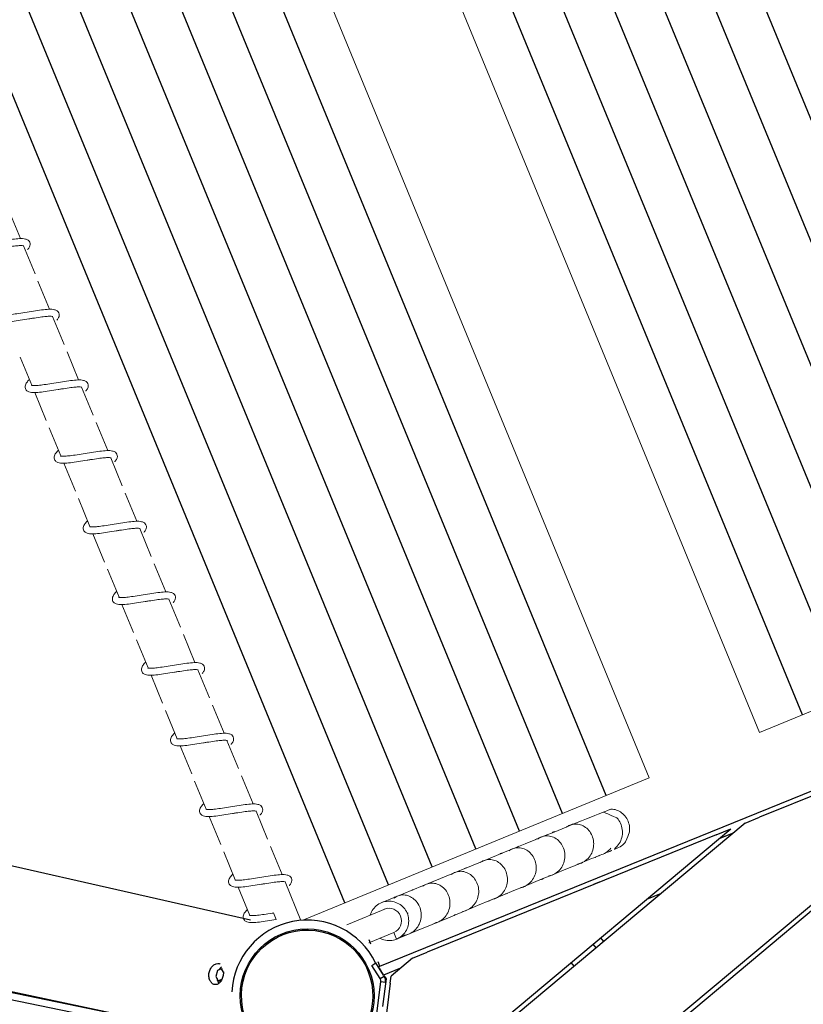
# Model space of a CAD drawing. Extents: x 0 to 1088, y 0 to 704.
# Drawn here: x 757 to 798, y 292 to 344 of the extents above; entities that cross this region are included whole.
import ezdxf

# ---------------------------------------------------------------- set-up
doc = ezdxf.new("R2010")
doc.units = 0
doc.header["$LTSCALE"] = 21.333333
doc.header["$MEASUREMENT"] = 0
doc.layers.get('0').update_dxf_attribs({"color": 2, "linetype": 'CONTINUOUS'})
doc.layers.add('1', color=7, linetype='CONTINUOUS')

# ---------------------------------------------------------------- blocks, each defined once
blk = doc.blocks.new('1')
at = {"layer": '1'}
for p, q in [((1329.341, 303.642), (1329.507, 343.392)), ((1329.656, 343.284), (1347.376, 287.35)), ((1347.04, 287.582), (1329.752, 342.152)), ((1329.749, 341.336), (1329.68, 324.997)), ((1329.676, 324.18), (1329.68, 324.997)), ((1329.676, 324.18), (1339.649, 292.7)), ((1329.67, 322.545), (1329.674, 323.362)), ((1339.313, 292.933), (1329.674, 323.362)), ((1329.924, 323.4), (1329.92, 322.583)), ((1329.67, 322.545), (1329.601, 306.206)), ((1331.401, 317.91), (1331.404, 318.727)), ((1329.622, 315.628), (1329.622, 315.957)), ((1332.358, 314.887), (1332.597, 314.963)), ((1332.748, 314.486), (1332.509, 314.41)), ((1333.201, 313.056), (1332.962, 312.98)), ((1329.598, 305.389), (1329.601, 306.206)), ((1329.598, 305.389), (1330.039, 303.997)), ((1329.845, 304.609), (1329.841, 303.645)), ((1328.091, 303.648), (1327.841, 303.649)), ((1329.341, 303.642), (1329.091, 303.643)), ((1329.841, 303.645), (1329.093, 303.508)), ((1329.34, 303.553), (1329.341, 303.642)), ((1329.841, 303.645), (1330.077, 303.688)), ((1329.943, 303.409), (1329.898, 303.655)), ((1330.359, 303.815), (1330.039, 303.997)), ((1330.077, 303.688), (1331.338, 302.97)), ((1330.235, 303.598), (1330.111, 303.38)), ((1330.359, 303.815), (1332.893, 302.373)), ((1329.138, 303.262), (1329.093, 303.508)), ((1329.943, 303.409), (1329.138, 303.262)), ((1332.39, 302.085), (1330.111, 303.38)), ((1324.528, 298.303), (1297.668, 260.03)), ((1326.312, 295.932), (1326.334, 295.964)), ((1326.509, 295.961), (1326.312, 295.932)), ((1326.312, 295.932), (1326.313, 295.694)), ((1326.313, 295.694), (1326.568, 295.493)), ((1326.568, 295.493), (1326.822, 295.531)), ((1326.822, 295.531), (1326.821, 295.739)), ((1326.822, 295.531), (1326.899, 295.642)), ((1329.597, 294.649), (1303.726, 256.213)), ((1326.889, 290.626), (1303.316, 256.119)), ((1325.74, 288.247), (1321.48, 281.918))]:
    blk.add_line(p, q, dxfattribs=at)
for centre, radius, start, end in [((1329.988, 303.163), 0.5, 60.37, 100.37), ((1329.325, 299.546), 3.962, 93.3448, 244.7306), ((1329.988, 303.163), 0.25, 60.37, 100.37)]:
    blk.add_arc(centre, radius, start, end, dxfattribs=at)
blk.add_ellipse((1329.319, 299.536), major_axis=(-1.685, -2.995), ratio=0.999994, dxfattribs=at)
for start_param, end_param in [(3.75037, 4.217117), (5.194181, 5.83808)]:
    blk.add_ellipse((1326.674, 295.886), major_axis=(0.411, -0.285), ratio=0.661835, start_param=start_param, end_param=end_param, dxfattribs=at)
for points, knots in [([(1329.841, 303.645), (1329.723, 303.631), (1329.605, 303.617), (1329.516, 303.604), (1329.426, 303.59), (1329.365, 303.576), (1329.347, 303.562), (1329.342, 303.559), (1329.34, 303.556), (1329.34, 303.553)], [0, 0, 0, 0, 0.707186, 0.707186, 0.707186, 1.414945, 1.414945, 1.414945, 1.570796, 1.570796, 1.570796, 1.570796]), ([(1326.936, 295.276), (1326.909, 295.238), (1326.868, 295.203), (1326.764, 295.154), (1326.701, 295.139), (1326.576, 295.134), (1326.505, 295.142), (1326.365, 295.183), (1326.297, 295.217), (1326.18, 295.298), (1326.125, 295.35), (1326.037, 295.466), (1326.004, 295.53), (1325.965, 295.649), (1325.956, 295.713), (1325.966, 295.827), (1325.984, 295.878), (1326.023, 295.934), (1326.037, 295.95), (1326.054, 295.964)], [0, 0, 0, 0, 0.539837, 0.539837, 1.079675, 1.079675, 1.619454, 1.619454, 2.159233, 2.159233, 2.699012, 2.699012, 3.238792, 3.238792, 3.778629, 3.778629, 4.318467, 4.318467, 4.559703, 4.559703, 4.559703, 4.559703]), ([(1326.504, 295.964), (1326.56, 295.938), (1326.615, 295.907), (1326.722, 295.832), (1326.78, 295.783), (1326.876, 295.679), (1326.915, 295.623), (1326.965, 295.52), (1326.979, 295.465), (1326.978, 295.363), (1326.962, 295.315), (1326.936, 295.276)], [6.01637, 6.01637, 6.01637, 6.01637, 6.474858, 6.474858, 7.014015, 7.014015, 7.553171, 7.553171, 8.092211, 8.092211, 8.63125, 8.63125, 8.63125, 8.63125])]:
    blk.add_open_spline(points, degree=3, knots=knots, dxfattribs=at)

msp = doc.modelspace()

# ---------------------------------------------------------------- linework, layer by layer
at = {"color": 0, "linetype": 'Continuous', "lineweight": 0}
for p, q in [((795.857, 306.244), (753.054, 410.284)), ((790.077, 303.866), (747.274, 407.906)), ((757.177, 332.089), (756.571, 333.562)), ((757.938, 330.24), (757.332, 331.712)), ((758.699, 328.39), (758.093, 329.863)), ((759.46, 326.54), (758.854, 328.013)), ((757.769, 324.409), (757.163, 325.882)), ((760.221, 324.691), (759.615, 326.164)), ((760.982, 322.841), (760.376, 324.314)), ((758.53, 322.56), (757.924, 324.032)), ((759.29, 320.71), (758.685, 322.183)), ((761.743, 320.992), (761.137, 322.464)), ((762.504, 319.142), (761.898, 320.615)), ((760.051, 318.861), (759.445, 320.333)), ((763.265, 317.293), (762.659, 318.765)), ((760.812, 317.011), (760.206, 318.484)), ((761.573, 315.161), (760.967, 316.634)), ((764.026, 315.443), (763.42, 316.916)), ((764.787, 313.593), (764.181, 315.066)), ((762.334, 313.312), (761.728, 314.785)), ((795.857, 306.244), (814.064, 313.735)), ((763.095, 311.462), (762.489, 312.935)), ((765.547, 311.744), (764.942, 313.216)), ((766.308, 309.894), (765.702, 311.367)), ((763.856, 309.613), (763.25, 311.085)), ((767.069, 308.045), (766.463, 309.517)), ((764.617, 307.763), (764.011, 309.236)), ((765.378, 305.913), (764.772, 307.386)), ((767.83, 306.195), (767.224, 307.668)), ((768.591, 304.345), (767.985, 305.818)), ((766.139, 304.064), (765.533, 305.537)), ((766.9, 302.214), (766.294, 303.687)), ((769.352, 302.496), (768.746, 303.969)), ((771.949, 296.409), (790.077, 303.866)), ((770.113, 300.646), (769.507, 302.119)), ((767.661, 300.365), (767.055, 301.837)), ((768.422, 298.515), (767.816, 299.988)), ((770.874, 298.797), (770.268, 300.269)), ((769.183, 296.665), (768.577, 298.138)), ((771.859, 296.402), (771.029, 298.42)), ((776.376, 297.049), (774.255, 296.176)), ((770.558, 296.444), (770.415, 296.791)), ((777.421, 296.767), (777.474, 296.789)), ((775.417, 295.232), (776.716, 295.767)), ((776.723, 295.77), (776.716, 295.767)), ((776.716, 295.767), (776.859, 295.42))]:
    msp.add_line(p, q, dxfattribs=at)
msp.add_arc((776.466, 296.375), 0.657, 292.3626, 112.3624, dxfattribs=at)
for points, knots in [([(757.352, 331.707), (757.352, 331.707), (757.352, 331.707), (757.347, 331.709), (757.333, 331.713), (757.286, 331.72), (757.249, 331.723), (757.147, 331.723), (757.077, 331.72), (756.903, 331.705), (756.795, 331.693), (756.555, 331.66), (756.418, 331.638), (756.22, 331.606), (756.16, 331.596), (755.947, 331.562), (755.792, 331.536), (755.498, 331.491), (755.355, 331.47), (755.093, 331.441), (754.972, 331.431), (754.755, 331.43), (754.66, 331.437), (754.525, 331.485), (754.477, 331.512), (754.418, 331.579), (754.401, 331.607), (754.375, 331.678), (754.371, 331.722), (754.382, 331.804), (754.395, 331.841), (754.44, 331.932), (754.479, 331.982), (754.549, 332.059), (754.574, 332.085), (754.6, 332.11)], [168.665107, 168.665107, 168.665107, 168.665107, 168.709049, 168.709049, 168.913637, 168.913637, 169.162284, 169.162284, 169.487166, 169.487166, 169.875194, 169.875194, 170.301641, 170.301641, 170.483902, 170.483902, 170.948219, 170.948219, 171.415145, 171.415145, 171.900805, 171.900805, 172.430601, 172.430601, 172.720576, 172.720576, 172.875074, 172.875074, 173.085382, 173.085382, 173.303623, 173.303623, 173.665523, 173.665523, 173.835853, 173.835853, 173.835853, 173.835853]), ([(754.705, 331.813), (754.705, 331.813), (754.707, 331.812), (754.72, 331.808), (754.739, 331.804), (754.797, 331.798), (754.842, 331.796), (754.96, 331.799), (755.04, 331.804), (755.232, 331.823), (755.348, 331.839), (755.603, 331.876), (755.744, 331.899), (756.034, 331.946), (756.186, 331.971), (756.48, 332.018), (756.625, 332.039), (756.894, 332.072), (757.02, 332.084), (757.245, 332.092), (757.344, 332.088), (757.484, 332.055), (757.535, 332.036), (757.611, 331.976), (757.64, 331.943), (757.678, 331.864), (757.685, 331.816), (757.679, 331.733), (757.668, 331.696), (757.629, 331.609), (757.596, 331.562), (757.555, 331.513), (757.554, 331.512), (757.553, 331.511)], [325.449669, 325.449669, 325.449669, 325.449669, 325.546672, 325.546672, 325.752876, 325.752876, 326.02084, 326.02084, 326.363412, 326.363412, 326.763296, 326.763296, 327.196155, 327.196155, 327.647487, 327.647487, 328.112402, 328.112402, 328.593797, 328.593797, 329.111027, 329.111027, 329.415374, 329.415374, 329.620654, 329.620654, 329.842628, 329.842628, 330.052072, 330.052072, 330.38174, 330.38174, 330.391338, 330.391338, 330.391338, 330.391338]), ([(758.874, 328.007), (758.874, 328.007), (758.874, 328.008), (758.869, 328.01), (758.855, 328.014), (758.807, 328.021), (758.771, 328.023), (758.669, 328.024), (758.599, 328.021), (758.425, 328.006), (758.317, 327.993), (758.076, 327.96), (757.939, 327.939), (757.742, 327.907), (757.682, 327.897), (757.469, 327.862), (757.314, 327.837), (757.02, 327.791), (756.877, 327.771), (756.615, 327.742), (756.494, 327.732), (756.277, 327.731), (756.182, 327.738), (756.047, 327.786), (755.999, 327.813), (755.94, 327.88), (755.923, 327.908), (755.897, 327.979), (755.893, 328.023), (755.903, 328.104), (755.917, 328.142), (755.962, 328.232), (756.001, 328.283), (756.071, 328.36), (756.095, 328.385), (756.122, 328.411)], [150.719428, 150.719428, 150.719428, 150.719428, 150.76337, 150.76337, 150.967958, 150.967958, 151.216604, 151.216604, 151.541486, 151.541486, 151.929514, 151.929514, 152.355961, 152.355961, 152.538223, 152.538223, 153.00254, 153.00254, 153.469466, 153.469466, 153.955126, 153.955126, 154.484922, 154.484922, 154.774897, 154.774897, 154.929395, 154.929395, 155.139703, 155.139703, 155.357943, 155.357943, 155.719844, 155.719844, 155.890173, 155.890173, 155.890173, 155.890173]), ([(756.227, 328.114), (756.227, 328.114), (756.229, 328.113), (756.242, 328.109), (756.261, 328.105), (756.319, 328.099), (756.363, 328.097), (756.482, 328.099), (756.562, 328.105), (756.754, 328.124), (756.87, 328.139), (757.124, 328.177), (757.266, 328.199), (757.556, 328.247), (757.708, 328.272), (758.002, 328.318), (758.147, 328.34), (758.416, 328.373), (758.542, 328.385), (758.767, 328.393), (758.866, 328.389), (759.006, 328.356), (759.056, 328.337), (759.133, 328.277), (759.162, 328.244), (759.2, 328.164), (759.207, 328.117), (759.201, 328.034), (759.19, 327.996), (759.151, 327.91), (759.118, 327.863), (759.077, 327.814), (759.076, 327.813), (759.075, 327.812)], [343.396577, 343.396577, 343.396577, 343.396577, 343.49358, 343.49358, 343.699785, 343.699785, 343.967749, 343.967749, 344.31032, 344.31032, 344.710205, 344.710205, 345.143064, 345.143064, 345.594396, 345.594396, 346.05931, 346.05931, 346.540705, 346.540705, 347.057936, 347.057936, 347.362282, 347.362282, 347.567562, 347.567562, 347.789537, 347.789537, 347.998981, 347.998981, 348.328649, 348.328649, 348.338247, 348.338247, 348.338247, 348.338247]), ([(760.396, 324.308), (760.396, 324.308), (760.395, 324.308), (760.39, 324.31), (760.376, 324.315), (760.329, 324.322), (760.293, 324.324), (760.191, 324.325), (760.12, 324.322), (759.947, 324.307), (759.839, 324.294), (759.598, 324.261), (759.461, 324.24), (759.263, 324.208), (759.204, 324.198), (758.991, 324.163), (758.836, 324.138), (758.541, 324.092), (758.399, 324.072), (758.137, 324.042), (758.016, 324.033), (757.799, 324.032), (757.704, 324.038), (757.569, 324.087), (757.52, 324.114), (757.462, 324.181), (757.445, 324.209), (757.419, 324.28), (757.415, 324.324), (757.425, 324.405), (757.439, 324.442), (757.484, 324.533), (757.523, 324.584), (757.593, 324.661), (757.617, 324.686), (757.644, 324.712)], [132.773748, 132.773748, 132.773748, 132.773748, 132.817691, 132.817691, 133.022278, 133.022278, 133.270925, 133.270925, 133.595807, 133.595807, 133.983835, 133.983835, 134.410282, 134.410282, 134.592543, 134.592543, 135.056861, 135.056861, 135.523787, 135.523787, 136.009446, 136.009446, 136.539242, 136.539242, 136.829217, 136.829217, 136.983716, 136.983716, 137.194023, 137.194023, 137.412264, 137.412264, 137.774164, 137.774164, 137.944494, 137.944494, 137.944494, 137.944494]), ([(757.749, 324.415), (757.749, 324.415), (757.751, 324.414), (757.764, 324.41), (757.783, 324.406), (757.841, 324.4), (757.885, 324.398), (758.004, 324.4), (758.084, 324.406), (758.275, 324.425), (758.392, 324.44), (758.646, 324.477), (758.788, 324.5), (759.078, 324.548), (759.23, 324.573), (759.523, 324.619), (759.669, 324.641), (759.938, 324.674), (760.063, 324.686), (760.289, 324.694), (760.388, 324.69), (760.528, 324.656), (760.578, 324.637), (760.655, 324.578), (760.683, 324.545), (760.722, 324.465), (760.729, 324.418), (760.723, 324.334), (760.712, 324.297), (760.673, 324.211), (760.64, 324.164), (760.599, 324.115), (760.598, 324.114), (760.597, 324.112)], [361.343486, 361.343486, 361.343486, 361.343486, 361.440489, 361.440489, 361.646694, 361.646694, 361.914657, 361.914657, 362.257229, 362.257229, 362.657113, 362.657113, 363.089972, 363.089972, 363.541304, 363.541304, 364.006219, 364.006219, 364.487614, 364.487614, 365.004844, 365.004844, 365.309191, 365.309191, 365.514471, 365.514471, 365.736446, 365.736446, 365.945889, 365.945889, 366.275558, 366.275558, 366.285156, 366.285156, 366.285156, 366.285156]), ([(761.918, 320.609), (761.918, 320.609), (761.917, 320.609), (761.912, 320.611), (761.898, 320.615), (761.851, 320.622), (761.814, 320.625), (761.713, 320.626), (761.642, 320.623), (761.469, 320.608), (761.361, 320.595), (761.12, 320.562), (760.983, 320.541), (760.785, 320.509), (760.725, 320.499), (760.513, 320.464), (760.358, 320.438), (760.063, 320.393), (759.921, 320.373), (759.659, 320.343), (759.538, 320.334), (759.321, 320.332), (759.226, 320.339), (759.091, 320.388), (759.042, 320.415), (758.983, 320.481), (758.966, 320.509), (758.94, 320.58), (758.937, 320.625), (758.947, 320.706), (758.961, 320.743), (759.006, 320.834), (759.045, 320.885), (759.114, 320.962), (759.139, 320.987), (759.166, 321.013)], [114.828069, 114.828069, 114.828069, 114.828069, 114.872011, 114.872011, 115.076599, 115.076599, 115.325245, 115.325245, 115.650127, 115.650127, 116.038155, 116.038155, 116.464602, 116.464602, 116.646864, 116.646864, 117.111181, 117.111181, 117.578107, 117.578107, 118.063767, 118.063767, 118.593563, 118.593563, 118.883538, 118.883538, 119.038036, 119.038036, 119.248344, 119.248344, 119.466584, 119.466584, 119.828485, 119.828485, 119.998815, 119.998815, 119.998815, 119.998815]), ([(759.271, 320.716), (759.271, 320.716), (759.273, 320.715), (759.286, 320.711), (759.305, 320.707), (759.363, 320.7), (759.407, 320.699), (759.526, 320.701), (759.606, 320.707), (759.797, 320.726), (759.914, 320.741), (760.168, 320.778), (760.31, 320.801), (760.6, 320.848), (760.752, 320.874), (761.045, 320.92), (761.191, 320.942), (761.46, 320.975), (761.585, 320.987), (761.811, 320.995), (761.91, 320.991), (762.05, 320.957), (762.1, 320.938), (762.177, 320.879), (762.205, 320.846), (762.243, 320.766), (762.251, 320.719), (762.245, 320.635), (762.234, 320.598), (762.195, 320.511), (762.162, 320.465), (762.121, 320.416), (762.12, 320.415), (762.118, 320.413)], [379.290395, 379.290395, 379.290395, 379.290395, 379.387398, 379.387398, 379.593602, 379.593602, 379.861566, 379.861566, 380.204138, 380.204138, 380.604022, 380.604022, 381.036881, 381.036881, 381.488213, 381.488213, 381.953128, 381.953128, 382.434523, 382.434523, 382.951753, 382.951753, 383.2561, 383.2561, 383.46138, 383.46138, 383.683354, 383.683354, 383.892798, 383.892798, 384.222466, 384.222466, 384.232064, 384.232064, 384.232064, 384.232064]), ([(763.44, 316.91), (763.44, 316.91), (763.439, 316.91), (763.434, 316.912), (763.42, 316.916), (763.373, 316.923), (763.336, 316.926), (763.235, 316.927), (763.164, 316.923), (762.991, 316.909), (762.883, 316.896), (762.642, 316.863), (762.505, 316.841), (762.307, 316.81), (762.247, 316.8), (762.035, 316.765), (761.879, 316.739), (761.585, 316.694), (761.443, 316.674), (761.181, 316.644), (761.06, 316.635), (760.842, 316.633), (760.748, 316.64), (760.613, 316.689), (760.564, 316.716), (760.505, 316.782), (760.488, 316.81), (760.462, 316.881), (760.459, 316.926), (760.469, 317.007), (760.482, 317.044), (760.528, 317.135), (760.566, 317.185), (760.636, 317.263), (760.661, 317.288), (760.688, 317.314)], [96.882389, 96.882389, 96.882389, 96.882389, 96.926332, 96.926332, 97.130919, 97.130919, 97.379566, 97.379566, 97.704448, 97.704448, 98.092476, 98.092476, 98.518923, 98.518923, 98.701184, 98.701184, 99.165502, 99.165502, 99.632428, 99.632428, 100.118087, 100.118087, 100.647883, 100.647883, 100.937859, 100.937859, 101.092357, 101.092357, 101.302664, 101.302664, 101.520905, 101.520905, 101.882805, 101.882805, 102.053135, 102.053135, 102.053135, 102.053135]), ([(760.792, 317.017), (760.792, 317.017), (760.795, 317.016), (760.808, 317.012), (760.827, 317.007), (760.885, 317.001), (760.929, 317), (761.048, 317.002), (761.128, 317.007), (761.319, 317.027), (761.436, 317.042), (761.69, 317.079), (761.832, 317.102), (762.122, 317.149), (762.273, 317.175), (762.567, 317.221), (762.712, 317.242), (762.981, 317.276), (763.107, 317.287), (763.333, 317.295), (763.432, 317.292), (763.571, 317.258), (763.622, 317.239), (763.699, 317.179), (763.727, 317.147), (763.765, 317.067), (763.773, 317.019), (763.767, 316.936), (763.755, 316.899), (763.717, 316.812), (763.684, 316.766), (763.643, 316.717), (763.641, 316.715), (763.64, 316.714)], [397.237303, 397.237303, 397.237303, 397.237303, 397.334306, 397.334306, 397.540511, 397.540511, 397.808475, 397.808475, 398.151046, 398.151046, 398.550931, 398.550931, 398.98379, 398.98379, 399.435122, 399.435122, 399.900036, 399.900036, 400.381431, 400.381431, 400.898662, 400.898662, 401.203008, 401.203008, 401.408288, 401.408288, 401.630263, 401.630263, 401.839707, 401.839707, 402.169375, 402.169375, 402.178973, 402.178973, 402.178973, 402.178973]), ([(764.961, 313.211), (764.961, 313.211), (764.961, 313.211), (764.956, 313.213), (764.942, 313.217), (764.895, 313.224), (764.858, 313.227), (764.757, 313.228), (764.686, 313.224), (764.513, 313.21), (764.405, 313.197), (764.164, 313.164), (764.027, 313.142), (763.829, 313.11), (763.769, 313.101), (763.557, 313.066), (763.401, 313.04), (763.107, 312.995), (762.965, 312.974), (762.703, 312.945), (762.582, 312.936), (762.364, 312.934), (762.27, 312.941), (762.134, 312.99), (762.086, 313.016), (762.027, 313.083), (762.01, 313.111), (761.984, 313.182), (761.981, 313.226), (761.991, 313.308), (762.004, 313.345), (762.05, 313.436), (762.088, 313.486), (762.158, 313.563), (762.183, 313.589), (762.21, 313.615)], [78.93671, 78.93671, 78.93671, 78.93671, 78.980652, 78.980652, 79.18524, 79.18524, 79.433886, 79.433886, 79.758768, 79.758768, 80.146796, 80.146796, 80.573243, 80.573243, 80.755505, 80.755505, 81.219822, 81.219822, 81.686748, 81.686748, 82.172408, 82.172408, 82.702204, 82.702204, 82.992179, 82.992179, 83.146677, 83.146677, 83.356985, 83.356985, 83.575226, 83.575226, 83.937126, 83.937126, 84.107456, 84.107456, 84.107456, 84.107456]), ([(762.314, 313.318), (762.314, 313.318), (762.316, 313.317), (762.33, 313.312), (762.348, 313.308), (762.406, 313.302), (762.451, 313.3), (762.569, 313.303), (762.65, 313.308), (762.841, 313.328), (762.958, 313.343), (763.212, 313.38), (763.354, 313.403), (763.644, 313.45), (763.795, 313.475), (764.089, 313.522), (764.234, 313.543), (764.503, 313.577), (764.629, 313.588), (764.855, 313.596), (764.953, 313.593), (765.093, 313.559), (765.144, 313.54), (765.221, 313.48), (765.249, 313.447), (765.287, 313.368), (765.295, 313.32), (765.289, 313.237), (765.277, 313.2), (765.239, 313.113), (765.206, 313.066), (765.164, 313.018), (765.163, 313.016), (765.162, 313.015)], [415.184212, 415.184212, 415.184212, 415.184212, 415.281215, 415.281215, 415.48742, 415.48742, 415.755383, 415.755383, 416.097955, 416.097955, 416.497839, 416.497839, 416.930699, 416.930699, 417.38203, 417.38203, 417.846945, 417.846945, 418.32834, 418.32834, 418.84557, 418.84557, 419.149917, 419.149917, 419.355197, 419.355197, 419.577172, 419.577172, 419.786616, 419.786616, 420.116284, 420.116284, 420.125882, 420.125882, 420.125882, 420.125882]), ([(766.483, 309.512), (766.483, 309.512), (766.483, 309.512), (766.478, 309.514), (766.464, 309.518), (766.417, 309.525), (766.38, 309.528), (766.279, 309.528), (766.208, 309.525), (766.035, 309.51), (765.927, 309.498), (765.686, 309.464), (765.549, 309.443), (765.351, 309.411), (765.291, 309.401), (765.078, 309.366), (764.923, 309.341), (764.629, 309.295), (764.487, 309.275), (764.225, 309.246), (764.104, 309.236), (763.886, 309.235), (763.791, 309.242), (763.656, 309.29), (763.608, 309.317), (763.549, 309.384), (763.532, 309.412), (763.506, 309.483), (763.503, 309.527), (763.513, 309.608), (763.526, 309.646), (763.571, 309.736), (763.61, 309.787), (763.68, 309.864), (763.705, 309.889), (763.732, 309.915)], [60.99103, 60.99103, 60.99103, 60.99103, 61.034973, 61.034973, 61.239561, 61.239561, 61.488207, 61.488207, 61.813089, 61.813089, 62.201117, 62.201117, 62.627564, 62.627564, 62.809825, 62.809825, 63.274143, 63.274143, 63.741069, 63.741069, 64.226728, 64.226728, 64.756525, 64.756525, 65.0465, 65.0465, 65.200998, 65.200998, 65.411305, 65.411305, 65.629546, 65.629546, 65.991446, 65.991446, 66.161776, 66.161776, 66.161776, 66.161776]), ([(763.836, 309.618), (763.836, 309.618), (763.838, 309.617), (763.852, 309.613), (763.87, 309.609), (763.928, 309.603), (763.973, 309.601), (764.091, 309.604), (764.171, 309.609), (764.363, 309.628), (764.479, 309.644), (764.734, 309.681), (764.876, 309.704), (765.166, 309.751), (765.317, 309.776), (765.611, 309.823), (765.756, 309.844), (766.025, 309.877), (766.151, 309.889), (766.377, 309.897), (766.475, 309.893), (766.615, 309.86), (766.666, 309.841), (766.743, 309.781), (766.771, 309.748), (766.809, 309.669), (766.817, 309.621), (766.811, 309.538), (766.799, 309.501), (766.761, 309.414), (766.728, 309.367), (766.686, 309.318), (766.685, 309.317), (766.684, 309.316)], [433.131121, 433.131121, 433.131121, 433.131121, 433.228124, 433.228124, 433.434328, 433.434328, 433.702292, 433.702292, 434.044864, 434.044864, 434.444748, 434.444748, 434.877607, 434.877607, 435.328939, 435.328939, 435.793854, 435.793854, 436.275249, 436.275249, 436.792479, 436.792479, 437.096826, 437.096826, 437.302106, 437.302106, 437.52408, 437.52408, 437.733524, 437.733524, 438.063192, 438.063192, 438.07279, 438.07279, 438.07279, 438.07279]), ([(768.005, 305.812), (768.005, 305.812), (768.005, 305.813), (768, 305.815), (767.986, 305.819), (767.939, 305.826), (767.902, 305.828), (767.801, 305.829), (767.73, 305.826), (767.557, 305.811), (767.448, 305.798), (767.208, 305.765), (767.071, 305.744), (766.873, 305.712), (766.813, 305.702), (766.6, 305.667), (766.445, 305.642), (766.151, 305.596), (766.008, 305.576), (765.747, 305.547), (765.625, 305.537), (765.408, 305.536), (765.313, 305.543), (765.178, 305.591), (765.13, 305.618), (765.071, 305.685), (765.054, 305.713), (765.028, 305.784), (765.024, 305.828), (765.035, 305.909), (765.048, 305.947), (765.093, 306.037), (765.132, 306.088), (765.202, 306.165), (765.227, 306.19), (765.253, 306.216)], [43.045351, 43.045351, 43.045351, 43.045351, 43.089293, 43.089293, 43.293881, 43.293881, 43.542528, 43.542528, 43.867409, 43.867409, 44.255437, 44.255437, 44.681884, 44.681884, 44.864146, 44.864146, 45.328463, 45.328463, 45.795389, 45.795389, 46.281049, 46.281049, 46.810845, 46.810845, 47.10082, 47.10082, 47.255318, 47.255318, 47.465626, 47.465626, 47.683867, 47.683867, 48.045767, 48.045767, 48.216097, 48.216097, 48.216097, 48.216097]), ([(765.358, 305.919), (765.358, 305.919), (765.36, 305.918), (765.374, 305.914), (765.392, 305.91), (765.45, 305.904), (765.495, 305.902), (765.613, 305.904), (765.693, 305.91), (765.885, 305.929), (766.001, 305.944), (766.256, 305.982), (766.398, 306.004), (766.687, 306.052), (766.839, 306.077), (767.133, 306.123), (767.278, 306.145), (767.547, 306.178), (767.673, 306.19), (767.898, 306.198), (767.997, 306.194), (768.137, 306.161), (768.188, 306.141), (768.264, 306.082), (768.293, 306.049), (768.331, 305.969), (768.338, 305.922), (768.332, 305.838), (768.321, 305.801), (768.283, 305.715), (768.25, 305.668), (768.208, 305.619), (768.207, 305.618), (768.206, 305.616)], [451.078029, 451.078029, 451.078029, 451.078029, 451.175032, 451.175032, 451.381237, 451.381237, 451.649201, 451.649201, 451.991772, 451.991772, 452.391657, 452.391657, 452.824516, 452.824516, 453.275848, 453.275848, 453.740762, 453.740762, 454.222157, 454.222157, 454.739388, 454.739388, 455.043734, 455.043734, 455.249014, 455.249014, 455.470989, 455.470989, 455.680433, 455.680433, 456.010101, 456.010101, 456.019699, 456.019699, 456.019699, 456.019699]), ([(769.527, 302.113), (769.527, 302.113), (769.527, 302.113), (769.522, 302.115), (769.508, 302.12), (769.461, 302.127), (769.424, 302.129), (769.322, 302.13), (769.252, 302.127), (769.078, 302.112), (768.97, 302.099), (768.729, 302.066), (768.593, 302.045), (768.395, 302.013), (768.335, 302.003), (768.122, 301.968), (767.967, 301.942), (767.673, 301.897), (767.53, 301.877), (767.268, 301.847), (767.147, 301.838), (766.93, 301.836), (766.835, 301.843), (766.7, 301.892), (766.652, 301.919), (766.593, 301.986), (766.576, 302.014), (766.55, 302.084), (766.546, 302.129), (766.557, 302.21), (766.57, 302.247), (766.615, 302.338), (766.654, 302.389), (766.724, 302.466), (766.748, 302.491), (766.775, 302.517)], [25.099672, 25.099672, 25.099672, 25.099672, 25.143615, 25.143615, 25.348202, 25.348202, 25.596849, 25.596849, 25.921731, 25.921731, 26.309759, 26.309759, 26.736206, 26.736206, 26.918466, 26.918466, 27.382784, 27.382784, 27.84971, 27.84971, 28.33537, 28.33537, 28.865166, 28.865166, 29.155141, 29.155141, 29.309639, 29.309639, 29.519947, 29.519947, 29.738187, 29.738187, 30.100087, 30.100087, 30.270417, 30.270417, 30.270417, 30.270417]), ([(766.88, 302.22), (766.88, 302.22), (766.882, 302.219), (766.895, 302.215), (766.914, 302.211), (766.972, 302.204), (767.017, 302.203), (767.135, 302.205), (767.215, 302.211), (767.407, 302.23), (767.523, 302.245), (767.778, 302.282), (767.919, 302.305), (768.209, 302.353), (768.361, 302.378), (768.655, 302.424), (768.8, 302.446), (769.069, 302.479), (769.195, 302.491), (769.42, 302.499), (769.519, 302.495), (769.659, 302.461), (769.71, 302.442), (769.786, 302.383), (769.815, 302.35), (769.853, 302.27), (769.86, 302.223), (769.854, 302.139), (769.843, 302.102), (769.804, 302.016), (769.771, 301.969), (769.73, 301.92), (769.729, 301.919), (769.728, 301.917)], [469.024938, 469.024938, 469.024938, 469.024938, 469.121941, 469.121941, 469.328146, 469.328146, 469.596109, 469.596109, 469.938681, 469.938681, 470.338565, 470.338565, 470.771425, 470.771425, 471.222756, 471.222756, 471.687671, 471.687671, 472.169066, 472.169066, 472.686296, 472.686296, 472.990643, 472.990643, 473.195923, 473.195923, 473.417898, 473.417898, 473.627342, 473.627342, 473.95701, 473.95701, 473.966608, 473.966608, 473.966608, 473.966608]), ([(776.136, 297.353), (787.977, 302.21), (788.037, 302.218), (788.19, 302.222), (788.287, 302.207), (788.472, 302.146), (788.563, 302.098), (788.727, 301.974), (788.802, 301.896), (788.925, 301.719), (788.975, 301.617), (789.043, 301.404), (789.061, 301.29), (789.063, 301.074), (789.049, 300.97), (788.852, 300.518)], [0.123111, 0.123111, 0.123111, 0.123111, 0.32293, 0.32293, 0.640957, 0.640957, 0.964959, 0.964959, 1.296427, 1.296427, 1.633565, 1.633565, 1.97376, 1.97376, 2.280579, 2.280579, 2.280579, 2.280579]), ([(787.685, 302.07), (788.387, 301.775), (788.396, 301.766), (788.477, 301.677), (788.538, 301.584), (788.63, 301.383), (788.662, 301.272), (788.691, 301.048), (788.688, 300.932), (788.649, 300.708), (788.612, 300.597), (788.507, 300.398), (788.438, 300.305), (788.336, 300.207), (788.314, 300.188), (788.291, 300.169)], [7.612238, 7.612238, 7.612238, 7.612238, 7.653751, 7.653751, 7.988902, 7.988902, 8.328127, 8.328127, 8.669189, 8.669189, 9.010544, 9.010544, 9.350826, 9.350826, 9.441145, 9.441145, 9.441145, 9.441145]), ([(785.004, 300.975), (785.015, 300.989), (785.029, 301.002), (785.067, 301.03), (785.095, 301.043), (785.123, 301.05)], [54.8426873, 54.8426873, 54.8426873, 54.8426873, 54.9137403, 54.9137403, 55.0242985, 55.0242985, 55.0242985, 55.0242985]), ([(785.758, 301.285), (785.81, 301.325), (785.868, 301.358), (786.015, 301.42), (786.109, 301.441), (786.298, 301.449), (786.395, 301.436), (786.58, 301.377), (786.671, 301.33), (786.837, 301.209), (786.912, 301.132), (787.038, 300.957), (787.089, 300.856), (787.159, 300.644), (787.179, 300.53), (787.183, 300.303), (787.168, 300.187), (787.104, 299.969), (787.054, 299.865), (786.927, 299.679), (786.848, 299.596), (786.671, 299.462), (786.571, 299.41), (786.424, 299.361), (786.381, 299.35), (786.337, 299.341)], [32.236253, 32.236253, 32.236253, 32.236253, 32.458831, 32.458831, 32.777076, 32.777076, 33.09516, 33.09516, 33.41885, 33.41885, 33.750029, 33.750029, 34.086987, 34.086987, 34.4271, 34.4271, 34.76843, 34.76843, 35.109547, 35.109547, 35.449129, 35.449129, 35.786464, 35.786464, 35.922024, 35.922024, 35.922024, 35.922024]), ([(785.988, 301.406), (786.008, 301.418), (786.029, 301.426), (786.069, 301.435), (786.088, 301.436), (786.107, 301.435)], [60.5942696, 60.5942696, 60.5942696, 60.5942696, 60.677508, 60.677508, 60.7503189, 60.7503189, 60.7503189, 60.7503189]), ([(784.129, 300.639), (784.15, 300.653), (784.175, 300.664), (784.222, 300.674), (784.244, 300.675), (784.264, 300.674)], [49.2788521, 49.2788521, 49.2788521, 49.2788521, 49.3770174, 49.3770174, 49.4590616, 49.4590616, 49.4590616, 49.4590616]), ([(784.253, 300.665), (784.257, 300.669), (784.262, 300.672), (784.343, 300.732), (784.431, 300.774), (784.612, 300.824), (784.709, 300.832), (784.898, 300.815), (784.994, 300.789), (785.174, 300.707), (785.261, 300.649), (785.414, 300.506), (785.481, 300.419), (785.588, 300.228), (785.629, 300.122), (785.675, 299.901), (785.682, 299.785), (785.661, 299.559), (785.633, 299.446), (785.545, 299.237), (785.484, 299.139), (785.337, 298.971), (785.249, 298.898), (785.058, 298.787), (784.952, 298.747), (784.84, 298.724), (784.836, 298.723), (784.832, 298.722)], [58.209848, 58.209848, 58.209848, 58.209848, 58.228409, 58.228409, 58.550002, 58.550002, 58.867396, 58.867396, 59.187029, 59.187029, 59.513486, 59.513486, 59.847093, 59.847093, 60.185488, 60.185488, 60.526231, 60.526231, 60.867643, 60.867643, 61.208338, 61.208338, 61.547113, 61.547113, 61.883729, 61.883729, 61.896013, 61.896013, 61.896013, 61.896013]), ([(788.852, 300.518), (788.789, 300.433), (788.713, 300.357), (788.54, 300.229), (788.439, 300.178), (788.307, 300.136), (788.28, 300.129), (788.253, 300.123)], [2.676035, 2.676035, 2.676035, 2.676035, 2.9956827, 2.9956827, 3.3329299, 3.3329299, 3.4184638, 3.4184638, 3.4184638, 3.4184638]), ([(788.074, 300.175), (788.074, 300.175), (788.074, 300.175), (788.004, 300.087), (787.92, 300.011), (787.734, 299.89), (787.63, 299.845), (787.504, 299.814), (787.485, 299.809), (776.859, 295.42)], [15.7051169, 15.7051169, 15.7051169, 15.7051169, 15.7056004, 15.7056004, 16.0446968, 16.0446968, 16.3815729, 16.3815729, 16.4417311, 16.4417311, 16.4417311, 16.4417311]), ([(782.748, 300.046), (782.781, 300.071), (782.815, 300.094), (782.933, 300.158), (783.025, 300.188), (783.212, 300.213), (783.309, 300.209), (783.498, 300.168), (783.591, 300.13), (783.763, 300.024), (783.844, 299.955), (783.982, 299.793), (784.041, 299.698), (784.127, 299.493), (784.155, 299.382), (784.178, 299.156), (784.172, 299.04), (784.126, 298.817), (784.085, 298.708), (783.974, 298.512), (783.902, 298.423), (783.736, 298.274), (783.641, 298.212), (783.472, 298.139), (783.401, 298.117), (783.328, 298.103)], [84.183868, 84.183868, 84.183868, 84.183868, 84.321177, 84.321177, 84.640574, 84.640574, 84.95804, 84.95804, 85.279864, 85.279864, 85.609113, 85.609113, 85.944798, 85.944798, 86.284295, 86.284295, 86.62545, 86.62545, 86.966758, 86.966758, 87.306861, 87.306861, 87.644789, 87.644789, 87.869599, 87.869599, 87.869599, 87.869599]), ([(783.178, 300.239), (783.183, 300.243), (783.189, 300.248), (783.214, 300.267), (783.238, 300.279), (783.262, 300.286)], [43.5875681, 43.5875681, 43.5875681, 43.5875681, 43.6132497, 43.6132497, 43.7090516, 43.7090516, 43.7090516, 43.7090516]), ([(788.138, 300.067), (788.12, 300.057), (788.102, 300.048), (788.007, 300.003), (787.925, 299.977), (787.842, 299.96)], [9.626851, 9.626851, 9.626851, 9.626851, 9.6889863, 9.6889863, 9.9477515, 9.9477515, 9.9477515, 9.9477515]), ([(781.244, 299.428), (781.304, 299.474), (781.371, 299.511), (781.529, 299.571), (781.624, 299.588), (781.813, 299.589), (781.91, 299.572), (782.094, 299.507), (782.184, 299.457), (782.346, 299.33), (782.42, 299.25), (782.54, 299.07), (782.589, 298.968), (782.652, 298.753), (782.669, 298.638), (782.666, 298.411), (782.647, 298.296), (782.576, 298.081), (782.523, 297.978), (782.391, 297.797), (782.309, 297.716), (782.128, 297.589), (782.026, 297.539), (781.889, 297.499), (781.856, 297.491), (781.823, 297.484)], [110.158088, 110.158088, 110.158088, 110.158088, 110.412951, 110.412951, 110.730873, 110.730873, 111.049307, 111.049307, 111.373743, 111.373743, 111.705621, 111.705621, 112.04301, 112.04301, 112.383319, 112.383319, 112.72469, 112.72469, 113.06571, 113.06571, 113.405078, 113.405078, 113.742201, 113.742201, 113.843954, 113.843954, 113.843954, 113.843954]), ([(782.269, 299.871), (782.293, 299.889), (782.322, 299.902), (782.368, 299.912), (782.385, 299.914), (782.402, 299.914)], [37.9634201, 37.9634201, 37.9634201, 37.9634201, 38.0765268, 38.0765268, 38.1422358, 38.1422358, 38.1422358, 38.1422358]), ([(779.739, 298.808), (779.751, 298.818), (779.764, 298.827), (779.855, 298.888), (779.944, 298.927), (780.127, 298.97), (780.224, 298.975), (780.413, 298.952), (780.508, 298.922), (780.687, 298.834), (780.772, 298.772), (780.921, 298.624), (780.986, 298.535), (781.088, 298.34), (781.125, 298.232), (781.165, 298.01), (781.168, 297.893), (781.14, 297.668), (781.109, 297.556), (781.014, 297.35), (780.95, 297.254), (780.797, 297.091), (780.707, 297.021), (780.519, 296.92), (780.42, 296.885), (780.319, 296.865)], [136.13159, 136.13159, 136.13159, 136.13159, 136.182998, 136.182998, 136.503928, 136.503928, 136.821249, 136.821249, 137.141429, 137.141429, 137.46866, 137.46866, 137.802875, 137.802875, 138.141604, 138.141604, 138.482481, 138.482481, 138.823883, 138.823883, 139.164432, 139.164432, 139.502975, 139.502975, 139.817636, 139.817636, 139.817636, 139.817636]), ([(780.411, 299.103), (780.413, 299.106), (780.416, 299.108), (780.443, 299.128), (780.472, 299.141), (780.514, 299.151), (780.528, 299.152), (780.54, 299.153)], [26.6478633, 26.6478633, 26.6478633, 26.6478633, 26.6625138, 26.6625138, 26.7760362, 26.7760362, 26.8259862, 26.8259862, 26.8259862, 26.8259862]), ([(786.395, 299.354), (786.392, 299.351), (786.388, 299.349), (786.361, 299.328), (786.333, 299.315), (786.295, 299.307), (786.287, 299.305), (786.278, 299.305)], [16.865978, 16.865978, 16.865978, 16.865978, 16.8825086, 16.8825086, 16.9951383, 16.9951383, 17.0280636, 17.0280636, 17.0280636, 17.0280636]), ([(771.049, 298.414), (771.049, 298.414), (771.048, 298.414), (771.043, 298.416), (771.029, 298.42), (770.982, 298.427), (770.945, 298.43), (770.843, 298.431), (770.772, 298.427), (770.598, 298.413), (770.49, 298.4), (770.249, 298.366), (770.111, 298.345), (769.915, 298.313), (769.856, 298.304), (769.644, 298.269), (769.489, 298.243), (769.194, 298.198), (769.052, 298.178), (768.79, 298.148), (768.669, 298.139), (768.452, 298.137), (768.357, 298.144), (768.222, 298.193), (768.173, 298.22), (768.115, 298.286), (768.098, 298.314), (768.072, 298.385), (768.068, 298.43), (768.078, 298.511), (768.092, 298.548), (768.137, 298.639), (768.176, 298.69), (768.246, 298.767), (768.27, 298.792), (768.297, 298.818)], [7.154, 7.154, 7.154, 7.154, 7.199502, 7.199502, 7.404028, 7.404028, 7.653215, 7.653215, 7.97861, 7.97861, 8.366998, 8.366998, 8.793641, 8.793641, 8.972788, 8.972788, 9.4372, 9.4372, 9.904124, 9.904124, 10.389789, 10.389789, 10.919601, 10.919601, 11.209547, 11.209547, 11.364001, 11.364001, 11.574302, 11.574302, 11.792554, 11.792554, 12.154498, 12.154498, 12.324739, 12.324739, 12.324739, 12.324739]), ([(768.402, 298.521), (768.402, 298.521), (768.404, 298.52), (768.417, 298.516), (768.436, 298.512), (768.494, 298.505), (768.538, 298.504), (768.657, 298.506), (768.737, 298.512), (768.929, 298.531), (769.045, 298.546), (769.299, 298.583), (769.441, 298.606), (769.731, 298.653), (769.883, 298.679), (770.177, 298.725), (770.322, 298.747), (770.591, 298.78), (770.717, 298.792), (770.942, 298.799), (771.041, 298.796), (771.181, 298.762), (771.231, 298.743), (771.308, 298.684), (771.336, 298.651), (771.375, 298.571), (771.382, 298.523), (771.376, 298.44), (771.365, 298.403), (771.326, 298.316), (771.293, 298.27), (771.252, 298.221), (771.251, 298.219), (771.25, 298.218)], [486.971847, 486.971847, 486.971847, 486.971847, 487.06885, 487.06885, 487.275054, 487.275054, 487.543018, 487.543018, 487.88559, 487.88559, 488.285474, 488.285474, 488.718333, 488.718333, 489.169665, 489.169665, 489.63458, 489.63458, 490.115975, 490.115975, 490.633205, 490.633205, 490.937552, 490.937552, 491.142832, 491.142832, 491.364806, 491.364806, 491.57425, 491.57425, 491.903918, 491.903918, 491.913516, 491.913516, 491.913516, 491.913516]), ([(784.537, 298.587), (784.536, 298.586), (784.536, 298.586), (784.512, 298.568), (784.483, 298.554), (784.442, 298.545), (784.43, 298.543), (784.418, 298.543)], [28.1810185, 28.1810185, 28.1810185, 28.1810185, 28.1836632, 28.1836632, 28.296293, 28.296293, 28.3432131, 28.3432131, 28.3432131, 28.3432131]), ([(777.682, 297.991), (777.696, 297.998), (777.712, 298.003), (777.727, 298.006), (777.728, 298.006), (777.728, 298.006)], [9.76540996, 9.76540996, 9.76540996, 9.76540996, 9.82529791, 9.82529791, 9.82595197, 9.82595197, 9.82595197, 9.82595197]), ([(778.235, 298.189), (778.275, 298.22), (778.318, 298.247), (778.447, 298.311), (778.54, 298.338), (778.727, 298.356), (778.824, 298.348), (779.012, 298.301), (779.104, 298.259), (779.274, 298.148), (779.353, 298.076), (779.487, 297.908), (779.542, 297.811), (779.623, 297.604), (779.648, 297.491), (779.663, 297.265), (779.654, 297.148), (779.601, 296.928), (779.557, 296.82), (779.439, 296.628), (779.365, 296.541), (779.195, 296.397), (779.098, 296.339), (778.937, 296.276), (778.876, 296.258), (778.814, 296.246)], [162.105808, 162.105808, 162.105808, 162.105808, 162.275479, 162.275479, 162.594391, 162.594391, 162.912037, 162.912037, 163.234547, 163.234547, 163.564541, 163.564541, 163.900733, 163.900733, 164.24048, 164.24048, 164.581713, 164.581713, 164.92296, 164.92296, 165.262873, 165.262873, 165.600572, 165.600572, 165.791515, 165.791515, 165.791515, 165.791515]), ([(778.552, 298.334), (778.558, 298.34), (778.564, 298.345), (778.594, 298.367), (778.623, 298.38), (778.661, 298.389), (778.67, 298.39), (778.679, 298.391)], [15.332034, 15.332034, 15.332034, 15.332034, 15.3620232, 15.3620232, 15.4755456, 15.4755456, 15.5101868, 15.5101868, 15.5101868, 15.5101868]), ([(775.48, 296.68), (775.489, 296.709), (775.499, 296.737), (775.552, 296.868), (775.612, 296.965), (775.757, 297.133), (775.844, 297.206), (776.035, 297.319), (776.141, 297.361), (776.357, 297.407), (776.471, 297.413), (776.692, 297.388), (776.801, 297.357), (777.002, 297.264), (777.096, 297.2), (777.257, 297.047), (777.326, 296.956), (777.43, 296.76), (777.467, 296.653), (777.503, 296.434), (777.503, 296.32), (777.468, 296.101), (777.432, 295.993), (777.329, 295.796), (777.26, 295.706), (777.1, 295.552), (777.006, 295.488), (776.89, 295.433), (776.875, 295.426), (776.859, 295.42)], [182.093371, 182.093371, 182.093371, 182.093371, 182.184874, 182.184874, 182.521619, 182.521619, 182.858364, 182.858364, 183.195109, 183.195109, 183.531854, 183.531854, 183.868599, 183.868599, 184.205344, 184.205344, 184.542089, 184.542089, 184.878834, 184.878834, 185.215579, 185.215579, 185.552324, 185.552324, 185.889069, 185.889069, 186.225814, 186.225814, 186.277629, 186.277629, 186.277629, 186.277629]), ([(776.694, 297.565), (776.702, 297.573), (776.711, 297.581), (776.744, 297.606), (776.773, 297.619), (776.807, 297.627), (776.812, 297.628), (776.818, 297.629)], [4.0158067, 4.0158067, 4.0158067, 4.0158067, 4.0611959, 4.0611959, 4.1748156, 4.1748156, 4.1947303, 4.1947303, 4.1947303, 4.1947303]), ([(776.73, 297.571), (776.798, 297.622), (776.874, 297.663), (777.043, 297.72), (777.138, 297.734), (777.328, 297.728), (777.425, 297.708), (777.608, 297.636), (777.696, 297.583), (777.855, 297.45), (777.926, 297.368), (778.042, 297.184), (778.087, 297.079), (778.145, 296.862), (778.157, 296.747), (778.148, 296.52), (778.125, 296.405), (778.048, 296.192), (777.992, 296.091), (777.854, 295.915), (777.77, 295.837), (777.585, 295.716), (777.481, 295.67), (777.305, 295.624), (777.233, 295.613), (777.16, 295.61)], [188.07983, 188.07983, 188.07983, 188.07983, 188.36701, 188.36701, 188.684676, 188.684676, 189.00352, 189.00352, 189.328715, 189.328715, 189.661268, 189.661268, 189.999061, 189.999061, 190.339549, 190.339549, 190.680947, 190.680947, 191.021854, 191.021854, 191.361002, 191.361002, 191.697923, 191.697923, 191.917912, 191.917912, 191.917912, 191.917912]), ([(781.77, 297.451), (781.767, 297.448), (781.764, 297.446), (781.74, 297.429), (781.716, 297.417), (781.691, 297.409)], [45.1211173, 45.1211173, 45.1211173, 45.1211173, 45.1353955, 45.1353955, 45.2329044, 45.2329044, 45.2329044, 45.2329044]), ([(782.679, 297.819), (782.656, 297.804), (782.631, 297.793), (782.589, 297.783), (782.573, 297.782), (782.557, 297.782)], [39.4958883, 39.4958883, 39.4958883, 39.4958883, 39.5974478, 39.5974478, 39.6586946, 39.6586946, 39.6586946, 39.6586946]), ([(770.558, 296.444), (770.404, 296.419), (770.247, 296.393), (769.952, 296.348), (769.809, 296.328), (769.548, 296.298), (769.427, 296.289), (769.21, 296.288), (769.115, 296.295), (768.981, 296.344), (768.932, 296.372), (768.875, 296.438), (768.858, 296.466), (768.832, 296.537), (768.829, 296.581), (768.84, 296.662), (768.853, 296.7), (768.899, 296.791), (768.938, 296.841), (769.008, 296.918), (769.032, 296.943), (769.058, 296.968)], [0, 0, 0, 0, 0.468486, 0.468486, 0.935327, 0.935327, 1.421216, 1.421216, 1.951694, 1.951694, 2.240376, 2.240376, 2.392943, 2.392943, 2.602975, 2.602975, 2.821723, 2.821723, 3.1856, 3.1856, 3.351936, 3.351936, 3.351936, 3.351936]), ([(780.82, 297.052), (780.8, 297.04), (780.778, 297.031), (780.736, 297.022), (780.717, 297.02), (780.698, 297.021)], [50.8106692, 50.8106692, 50.8106692, 50.8106692, 50.8986026, 50.8986026, 50.9713933, 50.9713933, 50.9713933, 50.9713933]), ([(769.163, 296.671), (769.163, 296.671), (769.165, 296.67), (769.178, 296.666), (769.197, 296.662), (769.255, 296.656), (769.299, 296.654), (769.418, 296.656), (769.498, 296.662), (769.689, 296.681), (769.806, 296.696), (770.06, 296.734), (770.202, 296.756), (770.368, 296.783), (770.391, 296.787), (770.415, 296.791)], [495.945301, 495.945301, 495.945301, 495.945301, 496.042304, 496.042304, 496.248509, 496.248509, 496.516472, 496.516472, 496.859044, 496.859044, 497.258928, 497.258928, 497.691788, 497.691788, 497.763617, 497.763617, 497.763617, 497.763617]), ([(779.941, 296.709), (779.932, 296.7), (779.922, 296.691), (779.888, 296.665), (779.86, 296.652), (779.831, 296.646)], [56.3852639, 56.3852639, 56.3852639, 56.3852639, 56.4365503, 56.4365503, 56.5475592, 56.5475592, 56.5475592, 56.5475592]), ([(778.084, 295.942), (778.077, 295.935), (778.07, 295.928), (778.038, 295.904), (778.01, 295.891), (777.977, 295.884), (777.974, 295.883), (777.971, 295.883)], [67.6992478, 67.6992478, 67.6992478, 67.6992478, 67.7377051, 67.7377051, 67.8503349, 67.8503349, 67.8621942, 67.8621942, 67.8621942, 67.8621942]), ([(778.961, 296.286), (778.943, 296.277), (778.924, 296.269), (778.896, 296.263), (778.887, 296.262), (778.877, 296.261)], [62.1254385, 62.1254385, 62.1254385, 62.1254385, 62.1997575, 62.1997575, 62.2355619, 62.2355619, 62.2355619, 62.2355619]), ([(776.859, 295.42), (776.832, 295.409), (776.806, 295.399), (776.673, 295.357), (776.56, 295.34), (776.338, 295.344), (776.226, 295.364), (776.073, 295.418), (776.026, 295.439), (775.98, 295.464)], [179.7412262, 179.7412262, 179.7412262, 179.7412262, 179.827659, 179.827659, 180.164404, 180.164404, 180.501149, 180.501149, 180.6572723, 180.6572723, 180.6572723, 180.6572723]), ([(777.198, 295.612), (777.193, 295.603), (777.188, 295.594), (777.169, 295.57), (777.154, 295.554), (777.113, 295.524), (777.085, 295.511), (777.042, 295.501), (777.027, 295.499), (777.013, 295.499)], [73.2610792, 73.2610792, 73.2610792, 73.2610792, 73.3064676, 73.3064676, 73.3882825, 73.3882825, 73.5009123, 73.5009123, 73.555702, 73.555702, 73.555702, 73.555702])]:
    msp.add_open_spline(points, degree=3, knots=knots, dxfattribs=at)
for points in [[(781.358, 299.5), (781.372, 299.509), (781.386, 299.516), (781.401, 299.521)], [(787.268, 299.702), (787.26, 299.699), (787.252, 299.696), (787.244, 299.693)], [(783.596, 298.195), (783.582, 298.186), (783.567, 298.179), (783.551, 298.174)]]:
    msp.add_open_spline(points, degree=3, dxfattribs=at)
at = {"layer": '1'}
for p, q in [((809.452, 311.838), (766.65, 415.877)), ((807.206, 310.914), (764.404, 414.953)), ((804.92, 309.973), (762.118, 414.013)), ((802.674, 309.049), (759.872, 413.089)), ((800.389, 308.109), (757.586, 412.148)), ((798.103, 307.168), (755.3, 411.208)), ((787.831, 302.942), (745.028, 406.982)), ((785.545, 302.002), (742.742, 406.041)), ((783.299, 301.078), (740.496, 405.117)), ((781.013, 300.138), (738.211, 404.177)), ((778.727, 299.197), (735.925, 403.237)), ((776.441, 298.257), (733.639, 402.296)), ((774.156, 297.316), (731.353, 401.356))]:
    msp.add_line(p, q, dxfattribs=at)
msp.add_circle((772.183, 292.455), 3.5, dxfattribs=at)

# ---------------------------------------------------------------- block references
at = {"layer": '1', "rotation": 292.3517340267603}
msp.add_blockref('1', (-10.377, 1407.988), dxfattribs=at)

doc.saveas('drawing.dxf')
